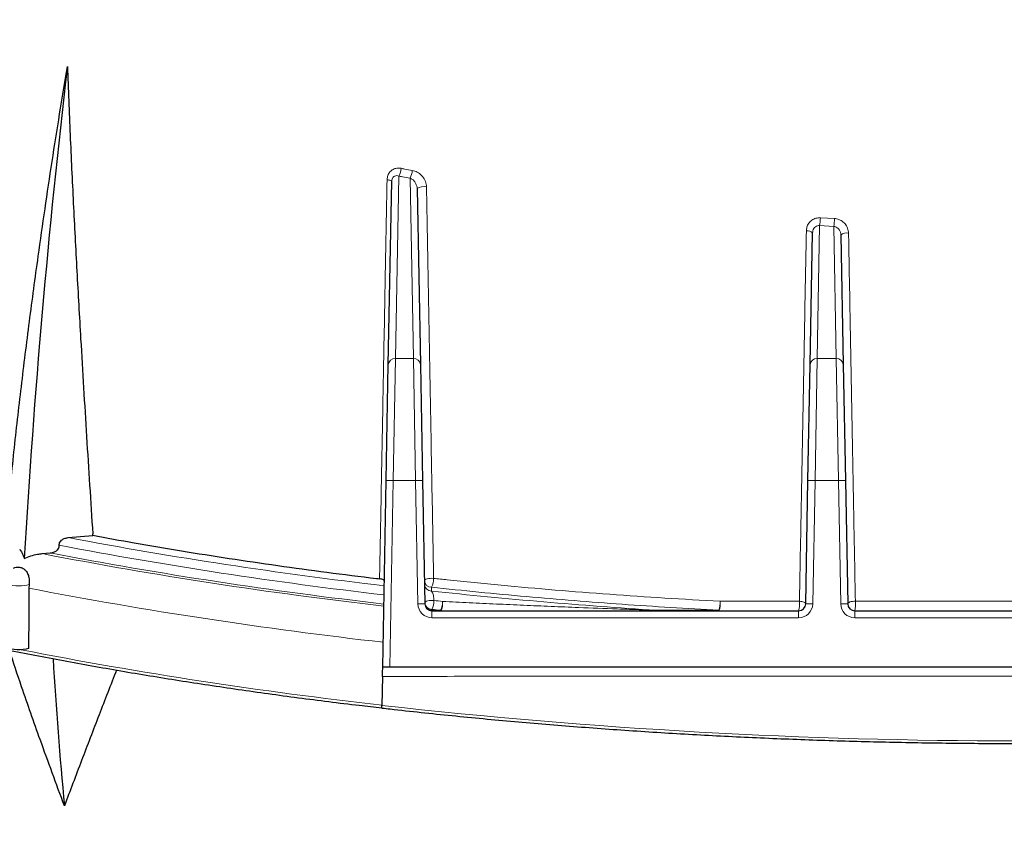
# Model space of a CAD drawing. Units: millimetres. Extents: x 21 to 201, y 9 to 287.
# Drawn here: x 63 to 73, y 164 to 172 of the extents above; entities that cross this region are included whole.
import ezdxf

# ---------------------------------------------------------------- set-up
doc = ezdxf.new("R2010")
doc.units = ezdxf.units.MM
doc.styles.add('SLDTEXTSTYLE0', font='TXT', dxfattribs={"width": 0.7, "bigfont": 'bigfont'})
doc.dimstyles.new('SLDDIMSTYLE0', dxfattribs={"dimtxt": 2.728516, "dimasz": 2.5, "dimexe": 0, "dimexo": 0.0625, "dimgap": 0.682129, "dimtad": 3, "dimdec": 1, "dimlfac": 7, "dimrnd": 1e-09, "dimzin": 12, "dimdsep": 46, "dimtxsty": 'SLDTEXTSTYLE0', "dimblk1": 'OPEN30', "dimblk2": 'OPEN30', "dimsah": 1, "dimcen": 0.09, "dimadec": 0, "dimazin": 3, "dimtfac": 1, "dimtdec": 1, "dimtofl": 0, "dimtmove": 0, "dimatfit": 3, "dimldrblk": 'OPEN30', "dimfxl": 1, "dimfrac": 2, "dimtolj": 1, "dimtzin": 12, "dimarcsym": 0})

# ---------------------------------------------------------------- blocks, each defined once
blk = doc.blocks.new('_Open30')
at = {"color": 0, "linetype": 'ByBlock', "lineweight": -2}
for p, q in [((-1, 0.267949), (0, 0)), ((0, 0), (-1, -0.267949)), ((0, 0), (-1, 0))]:
    blk.add_line(p, q, dxfattribs=at)
blk = doc.blocks.new('_D_13')
at = {"color": 7, "linetype": 'Continuous', "lineweight": 18}
for p, q in [((52.6621, 170.7902), (52.6621, 133.7724)), ((93.7102, 170.4501), (93.7102, 133.7724)), ((71.2711, 141.5998), (70.5551, 141.5998)), ((70.5551, 141.5998), (70.5551, 138.4248)), ((79.8525, 141.5998), (80.5685, 141.5998)), ((80.5685, 141.5998), (80.5685, 138.4248)), ((70.5551, 138.4248), (71.2711, 138.4248)), ((80.5685, 138.4248), (79.8525, 138.4248)), ((52.6621, 134.7724), (93.7102, 134.7724))]:
    blk.add_line(p, q, dxfattribs=at)
at = {"color": 7, "linetype": 'Continuous', "lineweight": 18, "xscale": 2.5, "yscale": 2.5, "rotation": 180}
blk.add_blockref('_Open30', (52.6621, 134.7724, -2.2094), dxfattribs=at)
at = {"color": 7, "linetype": 'Continuous', "lineweight": 18, "xscale": 2.5, "yscale": 2.5}
blk.add_blockref('_Open30', (93.7102, 134.7724, -2.2094), dxfattribs=at)
at = {"color": 7, "linetype": 'Continuous', "lineweight": 18, "char_height": 2.38125, "attachment_point": 1, "style": 'SLDTEXTSTYLE0'}
for s, insert in [('11.312', (71.2711, 141.4944)), ('287.3', (72.0649, 137.842))]:
    blk.add_mtext(s, dxfattribs=dict(at, insert=insert))

msp = doc.modelspace()

# ---------------------------------------------------------------- linework, layer by layer
at = {"color": 7, "linetype": 'Continuous', "lineweight": 25}
for p, q in [((66.952829, 168.296543), (66.98728, 170.15119)), ((67.244998, 170.078721), (67.278103, 168.296543)), ((71.227928, 168.296543), (71.252717, 169.631045)), ((71.539457, 169.607984), (71.563817, 168.296543)), ((66.930996, 167.121222), (66.952829, 168.296543)), ((67.278103, 168.296543), (67.299936, 167.121222)), ((71.206096, 167.121222), (71.227928, 168.296543)), ((71.563817, 168.296543), (71.58565, 167.121222)), ((66.895873, 165.230396), (66.930996, 167.121222)), ((67.299936, 167.121222), (67.323142, 165.871927)), ((71.182889, 165.871927), (71.206096, 167.121222)), ((71.58565, 167.121222), (71.608856, 165.871927)), ((63.709278, 166.542423), (63.956393, 166.565113)), ((63.445185, 166.379799), (63.526298, 166.387241)), ((63.312288, 166.06754), (63.310132, 166.029871)), ((67.394558, 165.801825), (71.111473, 165.801825)), ((71.680273, 165.801825), (74.968616, 165.801825)), ((66.967314, 165.230396), (66.895873, 165.230396)), ((79.681575, 165.230396), (66.967314, 165.230396)), ((66.894123, 165.136217), (66.888666, 164.842405))]:
    msp.add_line(p, q, dxfattribs=at)
at = {"color": 8, "linetype": 'Continuous', "lineweight": 18}
for p, q in [((67.058598, 170.206425), (67.024245, 168.357075)), ((67.206687, 168.357075), (67.172718, 170.185736)), ((71.33199, 169.782986), (71.474628, 169.775312)), ((71.324354, 169.70342), (71.299344, 168.357075)), ((71.467535, 169.695717), (71.324354, 169.70342)), ((71.492401, 168.357075), (71.467535, 169.695717)), ((67.024245, 168.357075), (67.002412, 167.119896)), ((67.024245, 168.357075), (67.206687, 168.357075)), ((67.228519, 167.119896), (67.206687, 168.357075)), ((71.299344, 168.357075), (71.277512, 167.119896)), ((71.299344, 168.357075), (71.492401, 168.357075)), ((71.514234, 167.119896), (71.492401, 168.357075)), ((66.930996, 167.121222), (67.002412, 167.119896)), ((67.002412, 167.119896), (66.967314, 165.230396)), ((67.228519, 167.119896), (67.002412, 167.119896)), ((67.228519, 167.119896), (67.299936, 167.121222)), ((67.251726, 165.8706), (67.228519, 167.119896)), ((71.277512, 167.119896), (71.206096, 167.121222)), ((71.277512, 167.119896), (71.254306, 165.8706)), ((71.514234, 167.119896), (71.277512, 167.119896)), ((71.514234, 167.119896), (71.58565, 167.121222)), ((71.53744, 165.8706), (71.514234, 167.119896)), ((67.390215, 166.039951), (67.390937, 166.001081)), ((67.251726, 165.8706), (67.323142, 165.871927)), ((71.254306, 165.8706), (71.182889, 165.871927)), ((71.53744, 165.8706), (71.608856, 165.871927)), ((67.394389, 165.815272), (67.394558, 165.806132)), ((67.394558, 165.806132), (67.394558, 165.801825)), ((67.394558, 165.806132), (67.480813, 165.806132)), ((67.394558, 165.730396), (67.394558, 165.801825)), ((67.480813, 165.806132), (67.480813, 165.801825)), ((69.668714, 165.806132), (69.668714, 165.801825)), ((69.668714, 165.806132), (70.303538, 165.806132)), ((70.303538, 165.806132), (70.303538, 165.801825)), ((71.111473, 165.730396), (71.111473, 165.801825)), ((71.680273, 165.730396), (71.680273, 165.801825)), ((71.111473, 165.730396), (67.394558, 165.730396)), ((74.968616, 165.730396), (71.680273, 165.730396))]:
    msp.add_line(p, q, dxfattribs=at)
at = {"color": 8, "linetype": 'Continuous', "lineweight": 18, "flags": 128}
for points in [[(66.940061, 170.168584), (66.950063, 170.167305), (66.959259, 170.165679), (66.967432, 170.163741), (66.974388, 170.161539), (66.979965, 170.159125), (66.98403, 170.156554), (66.986488, 170.153888), (66.98728, 170.15119)], [(63.312288, 166.06754), (63.289589, 166.060997), (63.263484, 166.056162), (63.235058, 166.053236), (63.205488, 166.052341), (63.176, 166.053512), (63.147818, 166.056702), (63.122109, 166.061779), (63.09994, 166.068531), (63.08223, 166.07668), (63.069713, 166.085886), (63.062908, 166.095769), (63.061692, 166.102377)], [(67.318799, 166.105746), (67.320669, 166.111146), (67.326376, 166.116321), (67.335606, 166.120986), (67.347848, 166.124884), (67.362428, 166.127799), (67.37854, 166.12957), (67.395297, 166.1301), (67.411773, 166.12936)], [(67.322972, 165.881066), (67.32483, 165.886702), (67.330508, 165.8921), (67.339694, 165.896966), (67.351885, 165.901031), (67.366411, 165.904072), (67.382473, 165.905923), (67.39919, 165.906481), (67.415643, 165.905716)], [(67.501758, 165.896609), (67.502876, 165.880038), (67.502751, 165.863083), (67.501388, 165.846702), (67.498866, 165.831818), (67.495326, 165.81927), (67.490969, 165.809764), (67.486038, 165.803838), (67.480813, 165.801825)], [(71.11952, 165.897302), (71.132301, 165.896189), (71.144387, 165.89431), (71.155373, 165.891728), (71.164892, 165.888528), (71.172627, 165.884818), (71.17832, 165.880722), (71.181779, 165.876377), (71.182889, 165.871927)], [(71.686255, 165.897409), (71.671457, 165.897066), (71.657038, 165.8957), (71.643617, 165.89337), (71.631769, 165.890176), (71.622006, 165.886255), (71.614744, 165.881775), (71.610298, 165.87693), (71.608856, 165.871927)]]:
    msp.add_lwpolyline(points, dxfattribs=at)
at = {"color": 7, "linetype": 'Continuous', "lineweight": 25, "flags": 128}
for points in [[(63.956393, 166.565113), (63.95651, 166.567052), (63.956628, 166.568991), (63.956746, 166.57093), (63.956864, 166.572869), (63.956982, 166.574807), (63.957099, 166.576746), (63.957217, 166.578685), (63.957336, 166.580624)], [(63.306565, 165.417342), (63.280976, 165.411246), (63.252285, 165.407067), (63.221702, 165.404982), (63.190519, 165.405079), (63.160052, 165.407353), (63.131587, 165.411708), (63.106325, 165.417962), (63.085333, 165.425849), (63.069497, 165.435037), (63.059486, 165.445138), (63.055721, 165.455726), (63.055697, 165.456831)]]:
    msp.add_lwpolyline(points, dxfattribs=at)
at = {"color": 7, "linetype": 'Continuous', "lineweight": 25}
for centre, radius, start, end in [((148.958838, 161.337895), 85.841144, 173.3243911, 176.66605455), ((67.394558, 165.873253), 0.071429, 181.0641849, 270), ((71.111473, 165.873253), 0.071429, 270, 358.9358151), ((71.680273, 165.873253), 0.071429, 181.0641849, 270), ((106.81599, 167.91038), 43.339406, 183.4315838, 185.4100456)]:
    msp.add_arc(centre, radius, start, end, dxfattribs=at)
at = {"color": 8, "linetype": 'Continuous', "lineweight": 18}
for centre, radius, start, end in [((66.907022, 170.295084), 0.1756, 329.6761322, 356.4478252), ((67.017959, 170.274381), 0.178349, 330.1961351, 356.529717), ((67.312748, 169.977182), 0.122067, 77.5222702, 123.7125208), ((70.822947, 169.79169), 0.509117, 350.0155982, 359.0203941), ((70.927191, 169.78398), 0.547506, 350.7228293, 359.0928074), ((71.201398, 169.575982), 0.07527, 47.0152098, 99.1167027), ((71.599194, 169.533993), 0.095096, 78.9539901, 128.9161865), ((67.019517, 168.290258), 0.066984, 85.9529458, 174.6162175), ((67.211414, 168.290258), 0.066984, 5.3837825, 94.0470542), ((71.294617, 168.290258), 0.066984, 85.9529458, 174.6162175), ((71.497129, 168.290258), 0.066984, 5.3837825, 94.0470542), ((72.149228, 211.31321), 45.652669, 259.2293018, 263.4093825), ((72.161316, 211.301257), 45.549864, 259.3064658, 263.3813166), ((72.149753, 211.536403), 45.987916, 259.0892616, 263.4543248), ((72.137134, 211.325044), 45.755356, 259.1526535, 263.437313), ((67.388, 166.109203), 0.069287, 182.8602698, 271.8322874), ((67.388722, 166.070333), 0.069287, 182.8602698, 271.8322874), ((67.250289, 166.120994), 0.161701, 329.9214025, 2.9655483), ((72.15326, 211.957727), 46.771454, 259.1014236, 263.5517419), ((73.077696, 219.040861), 53.343767, 263.8803047, 266.3359643), ((67.394558, 165.873253), 0.142857, 181.0641849, 270), ((67.392173, 165.884524), 0.069287, 182.8602698, 271.8322874), ((67.392343, 165.875384), 0.069287, 182.8602698, 271.8322874), ((67.251213, 165.896638), 0.164681, 330.3905535, 3.1600111), ((72.872479, 217.094672), 51.478988, 263.9151457, 264.0115255), ((67.335242, 165.887494), 0.166765, 330.7985587, 3.1333361), ((70.149207, 165.867871), 0.167869, 336.831278, 10.0264117), ((70.013586, 165.887259), 0.301087, 344.3686646, 1.8724995), ((70.898014, 165.867892), 0.22345, 342.8022302, 7.5629687), ((71.111473, 165.873253), 0.142857, 270, 358.9358151), ((71.680273, 165.873253), 0.142857, 181.0641849, 270), ((71.391097, 165.867904), 0.29663, 347.1283105, 5.7084596), ((72.870853, 217.188361), 51.664165, 263.9151457, 264.0115255), ((72.098362, 210.982539), 46.431383, 258.9920298, 263.5577748), ((73.324444, 222.205173), 57.722667, 263.59850723, 276.40149277)]:
    msp.add_arc(centre, radius, start, end, dxfattribs=at)
at = {"color": 7, "linetype": 'Continuous', "lineweight": 25}
for points, knots in [([(63.09134, 166.752131), (63.11327, 166.971844), (63.157133, 167.411301), (63.232447, 168.07124), (63.314428, 168.731954), (63.417, 169.492276), (63.542785, 170.352965), (63.647373, 170.995446), (63.699678, 171.31675)], [0, 0, 0, 0, 0.145029201, 0.290078886, 0.435108258, 0.580159898, 0.790038166, 1, 1, 1, 1]), ([(63.699678, 171.31675), (63.708704, 171.085497), (63.72676, 170.622938), (63.759523, 169.931792), (63.79542, 169.242624), (63.840047, 168.453391), (63.893833, 167.564882), (63.936166, 166.908748), (63.957336, 166.580624)], [0, 0, 0, 0, 0.1450102, 0.29005294, 0.43506238, 0.58009905, 0.79001339, 1, 1, 1, 1]), ([(53.20126, 170.541853), (53.208716, 170.522045), (53.230265, 170.464801), (53.269947, 170.370339), (53.322009, 170.258579), (53.379402, 170.147129), (53.442026, 170.036009), (53.50989, 169.925253), (53.582972, 169.814894), (53.661252, 169.704964), (53.744709, 169.595497), (53.833319, 169.486524), (53.927056, 169.378076), (54.025894, 169.270185), (54.129804, 169.162882), (54.238755, 169.056195), (54.352717, 168.950154), (54.471656, 168.844787), (54.595538, 168.740122), (54.72433, 168.636187), (54.857994, 168.533007), (54.996493, 168.430611), (55.13979, 168.329023), (55.287844, 168.22827), (55.440616, 168.128376), (55.598065, 168.029368), (55.760147, 167.931268), (55.926821, 167.834102), (56.098042, 167.737894), (56.273764, 167.642668), (56.453941, 167.548446), (56.638526, 167.455254), (56.82747, 167.363113), (57.020723, 167.272048), (57.218235, 167.18208), (57.419955, 167.093232), (57.625829, 167.005526), (57.835804, 166.918985), (58.049824, 166.83363), (58.267835, 166.749483), (58.489779, 166.666564), (58.715598, 166.584895), (58.945234, 166.504497), (59.178626, 166.425389), (59.415714, 166.347592), (59.656436, 166.271126), (59.900729, 166.19601), (60.14853, 166.122263), (60.399773, 166.049904), (60.654394, 165.978952), (60.912326, 165.909424), (61.173501, 165.841339), (61.437853, 165.774714), (61.705311, 165.709566), (61.975805, 165.645911), (62.249266, 165.583767), (62.525622, 165.523148), (62.804801, 165.464072), (63.086729, 165.406552), (63.371334, 165.350604), (63.658541, 165.296241), (63.948275, 165.24348), (64.240461, 165.192331), (64.535021, 165.14281), (64.831879, 165.094929), (65.130959, 165.048699), (65.432179, 165.004133), (65.735467, 164.961247), (66.040726, 164.920033), (66.347941, 164.880568), (66.630367, 164.845863), (66.811088, 164.825047), (66.888145, 164.816171)], [0, 0, 0, 0, 0.00760411, 0.02197534, 0.03635326, 0.05074078, 0.06513751, 0.0795429, 0.09395628, 0.10837687, 0.12280385, 0.13723642, 0.15167377, 0.16611515, 0.18055985, 0.19500724, 0.20945674, 0.22390784, 0.23836011, 0.25281316, 0.26726668, 0.28172039, 0.29617401, 0.31062736, 0.3250803, 0.33953272, 0.35398454, 0.36843568, 0.3828861, 0.39733576, 0.41178466, 0.42623277, 0.44068009, 0.45512663, 0.46957239, 0.48401739, 0.49846165, 0.51290519, 0.52734802, 0.54179016, 0.55623165, 0.5706725, 0.58511274, 0.59955239, 0.61399147, 0.62843002, 0.64286804, 0.65730557, 0.67174262, 0.68617922, 0.70061538, 0.71505113, 0.72948648, 0.74392146, 0.75835608, 0.77279035, 0.7872243, 0.80165794, 0.81609128, 0.83052434, 0.84495713, 0.85938967, 0.87382197, 0.88825404, 0.90268589, 0.91711753, 0.93154898, 0.94598025, 0.96041134, 0.97484226, 0.98927303, 1, 1, 1, 1]), ([(63.956441, 166.565911), (64.096367, 166.540208), (64.392852, 166.485746), (64.854067, 166.407924), (65.338888, 166.331141), (65.830929, 166.258864), (66.329645, 166.191054), (66.675486, 166.147714), (66.854253, 166.126344), (66.864174, 166.125158)], [0, 0, 0, 0, 0.149645236, 0.317078059, 0.484479939, 0.653008498, 0.82156873, 0.990097369, 1, 1, 1, 1]), ([(63.526298, 166.387241), (63.541107, 166.389884), (63.565494, 166.394236), (63.593685, 166.411865), (63.609461, 166.429521), (63.617745, 166.447518), (63.617719, 166.459116), (63.617706, 166.464806)], [0, 0, 0, 0, 0.342705676, 0.564375032, 0.732907464, 0.868975641, 1, 1, 1, 1]), ([(63.617706, 166.464806), (63.617703, 166.470604), (63.617695, 166.482188), (63.62605, 166.500296), (63.642429, 166.518549), (63.671034, 166.535787), (63.695314, 166.54), (63.709278, 166.542423)], [0, 0, 0, 0, 0.13322654, 0.26616655, 0.43817844, 0.67689391, 1, 1, 1, 1]), ([(63.216651, 166.424927), (63.22478, 166.413234), (63.241314, 166.389453), (63.255676, 166.350056), (63.262977, 166.330029)], [0, 0, 0, 0, 0.49164725, 1, 1, 1, 1]), ([(63.262977, 166.330029), (63.284693, 166.339437), (63.328604, 166.358461), (63.390389, 166.373325), (63.429564, 166.377953), (63.445185, 166.379799)], [0, 0, 0, 0, 0.37038747, 0.74893768, 1, 1, 1, 1]), ([(63.155171, 166.233458), (63.164109, 166.237008), (63.18673, 166.245991), (63.224299, 166.242914), (63.260739, 166.227931), (63.28831, 166.199321), (63.306078, 166.160324), (63.314758, 166.114136), (63.313101, 166.082868), (63.312288, 166.06754)], [0, 0, 0, 0, 0.09785464, 0.2476739, 0.39538201, 0.54240486, 0.69241057, 0.84920865, 1, 1, 1, 1]), ([(66.912062, 166.10194), (66.911326, 166.10469), (66.909852, 166.110191), (66.89765, 166.117496), (66.88163, 166.12261), (66.869209, 166.124423), (66.864174, 166.125158)], [0, 0, 0, 0, 0.2716291, 0.54325912, 0.81487139, 1, 1, 1, 1]), ([(63.310132, 166.029871), (63.309751, 165.959348), (63.308648, 165.755155), (63.307389, 165.550993), (63.306565, 165.417342)], [0, 0, 0, 0, 0.3453724, 1, 1, 1, 1]), ([(63.669642, 163.824216), (63.58723, 164.04751), (63.439483, 164.44783), (63.254527, 164.974533), (63.152927, 165.278188), (63.111488, 165.402034)], [0, 0, 0, 0, 0.427559667, 0.766528126, 1, 1, 1, 1]), ([(64.197489, 165.200194), (64.138449, 165.048296), (64.018821, 164.740515), (63.842957, 164.282147), (63.727419, 163.976874), (63.669642, 163.824216)], [0, 0, 0, 0, 0.327573492, 0.663740131, 1, 1, 1, 1]), ([(66.894123, 165.136217), (66.894393, 165.150732), (66.894932, 165.179739), (66.895512, 165.210962), (66.895827, 165.22794), (66.89586, 165.229692), (66.895873, 165.230396)], [0, 0, 0, 0, 0.26743498, 0.53441403, 0.81309815, 1, 1, 1, 1]), ([(66.888166, 164.81555), (66.916289, 164.812317), (67.048097, 164.797165), (67.284762, 164.771303), (67.59874, 164.738667), (67.914271, 164.707833), (68.231202, 164.678735), (68.549469, 164.651401), (68.868983, 164.625833), (69.189663, 164.602039), (69.511425, 164.580024), (69.834183, 164.559795), (70.157855, 164.541357), (70.482354, 164.524714), (70.807597, 164.50987), (71.133498, 164.496831), (71.459972, 164.485598), (71.786933, 164.476175), (72.114297, 164.468565), (72.441977, 164.462769), (72.769888, 164.458788), (73.097944, 164.456625), (73.426059, 164.456279), (73.754148, 164.457751), (74.082123, 164.46104), (74.409901, 164.466145), (74.737395, 164.473065), (75.064519, 164.481798), (75.391188, 164.492342), (75.717316, 164.504694), (76.042818, 164.518851), (76.367609, 164.53481), (76.691604, 164.552565), (77.014718, 164.572113), (77.336867, 164.593449), (77.657966, 164.616566), (77.977932, 164.64146), (78.296682, 164.668121), (78.614127, 164.69655), (78.930203, 164.726718), (79.244758, 164.758691), (79.521675, 164.788306), (79.693088, 164.807908), (79.760761, 164.815647)], [0, 0, 0, 0, 0.00679428, 0.03184337, 0.05689244, 0.08194131, 0.10698998, 0.13203846, 0.15708678, 0.18213494, 0.20718296, 0.23223084, 0.2572786, 0.28232626, 0.30737382, 0.33242129, 0.35746868, 0.38251601, 0.40756329, 0.43261052, 0.45765773, 0.4827049, 0.50775207, 0.53279924, 0.55784641, 0.5828936, 0.60794082, 0.63298807, 0.65803537, 0.68308273, 0.70813016, 0.73317766, 0.75822526, 0.78327296, 0.80832077, 0.83336871, 0.85841679, 0.88346501, 0.9085134, 0.93356195, 0.9586107, 0.98365965, 1, 1, 1, 1]), ([(66.888167, 164.815558), (66.888175, 164.816), (66.888192, 164.816888), (66.888337, 164.824724), (66.88851, 164.834054), (66.88863, 164.840473), (66.888666, 164.842405)], [0, 0, 0, 0, 0.29642996, 0.59440874, 0.87790671, 1, 1, 1, 1])]:
    msp.add_open_spline(points, degree=3, knots=knots, dxfattribs=at)
at = {"color": 8, "linetype": 'Continuous', "lineweight": 18}
for points, knots in [([(67.082285, 170.284204), (67.067949, 170.285575), (67.039755, 170.288271), (66.999915, 170.275297), (66.967353, 170.249876), (66.944888, 170.212825), (66.941669, 170.183323), (66.940061, 170.168584)], [0, 0, 0, 0, 0.20132296, 0.39592476, 0.59185153, 0.79609333, 1, 1, 1, 1]), ([(67.082285, 170.284204), (67.095071, 170.281865), (67.132932, 170.274941), (67.170861, 170.26811), (67.195981, 170.263585)], [0, 0, 0, 0, 0.33769481, 1, 1, 1, 1]), ([(67.339122, 170.096366), (67.338926, 170.100644), (67.337879, 170.123534), (67.325349, 170.16535), (67.292418, 170.212608), (67.247821, 170.248665), (67.213269, 170.258609), (67.195981, 170.263585)], [0, 0, 0, 0, 0.0551368, 0.29499062, 0.53695194, 0.76831505, 1, 1, 1, 1]), ([(66.864174, 166.125158), (66.864174, 166.12516), (66.868442, 166.35141), (66.87699, 166.805017), (66.889849, 167.488677), (66.901708, 168.120252), (66.912559, 168.698914), (66.92498, 169.36202), (66.934166, 169.853333), (66.940061, 170.168584)], [0, 0, 0, 0, 0.00000203, 0.17020723, 0.34042066, 0.51062454, 0.63972861, 0.76883247, 1, 1, 1, 1]), ([(66.98728, 170.15119), (66.988038, 170.159413), (66.989363, 170.173771), (66.996592, 170.187801), (67.004591, 170.197896), (67.011144, 170.20312), (67.022958, 170.20888), (67.03807, 170.211977), (67.051534, 170.208336), (67.058598, 170.206425)], [0, 0, 0, 0, 0.20652556, 0.36063466, 0.40305158, 0.55628747, 0.59059703, 0.78523021, 1, 1, 1, 1]), ([(67.172718, 170.185736), (67.147504, 170.190276), (67.109434, 170.197131), (67.071431, 170.204079), (67.058598, 170.206425)], [0, 0, 0, 0, 0.66230539, 1, 1, 1, 1]), ([(67.172718, 170.185736), (67.181483, 170.181449), (67.199266, 170.172752), (67.221212, 170.148977), (67.237637, 170.119977), (67.2443, 170.094917), (67.244892, 170.081194), (67.244998, 170.078721)], [0, 0, 0, 0, 0.23082875, 0.4683108, 0.71497372, 0.94864755, 1, 1, 1, 1]), ([(67.339122, 170.096366), (67.342178, 169.930161), (67.348291, 169.597752), (67.357414, 169.10101), (67.366503, 168.605635), (67.378392, 167.956931), (67.390365, 167.302542), (67.40242, 166.642488), (67.408655, 166.300409), (67.411773, 166.12936)], [0, 0, 0, 0, 0.1241947, 0.24838962, 0.37265542, 0.49692139, 0.73807926, 0.86903163, 1, 1, 1, 1]), ([(71.189471, 169.650302), (71.190618, 169.662496), (71.193187, 169.68983), (71.212243, 169.728463), (71.244291, 169.760574), (71.285836, 169.781193), (71.316609, 169.782389), (71.33199, 169.782986)], [0, 0, 0, 0, 0.169757872, 0.380507934, 0.58687341, 0.793502245, 1, 1, 1, 1]), ([(71.474628, 169.775312), (71.481685, 169.774625), (71.505476, 169.77231), (71.544803, 169.756499), (71.584114, 169.72269), (71.611354, 169.677736), (71.615394, 169.644134), (71.617414, 169.627327)], [0, 0, 0, 0, 0.09375055, 0.31602164, 0.54395415, 0.77190463, 1, 1, 1, 1]), ([(71.11952, 165.897302), (71.120356, 165.942081), (71.12454, 166.165978), (71.13321, 166.630236), (71.145565, 167.292457), (71.159108, 168.019082), (71.173729, 168.804147), (71.183881, 169.349837), (71.189471, 169.650302)], [0, 0, 0, 0, 0.0363053, 0.181529139, 0.375235647, 0.568955665, 0.762660315, 1, 1, 1, 1]), ([(71.324354, 169.70342), (71.316651, 169.703426), (71.301266, 169.703439), (71.280128, 169.692464), (71.264002, 169.674694), (71.25457, 169.653127), (71.253295, 169.63793), (71.252717, 169.631045)], [0, 0, 0, 0, 0.20097338, 0.40141465, 0.60573845, 0.82138414, 1, 1, 1, 1]), ([(71.539457, 169.607984), (71.538413, 169.61761), (71.536325, 169.636869), (71.522754, 169.662827), (71.503193, 169.682978), (71.483302, 169.693189), (71.471092, 169.695146), (71.467535, 169.695717)], [0, 0, 0, 0, 0.2331986, 0.46655993, 0.69548452, 0.91128934, 1, 1, 1, 1]), ([(71.617414, 169.627327), (71.618266, 169.581262), (71.622524, 169.350932), (71.6313, 168.876063), (71.643698, 168.204891), (71.65714, 167.47662), (71.671347, 166.706472), (71.681009, 166.182149), (71.686255, 165.897409)], [0, 0, 0, 0, 0.03656473, 0.18282706, 0.37792224, 0.57303346, 0.76813063, 1, 1, 1, 1]), ([(67.411773, 166.12936), (67.457204, 166.124493), (67.684378, 166.100155), (68.094304, 166.059339), (68.644051, 166.010259), (69.196831, 165.966848), (69.753514, 165.928477), (70.127513, 165.907557), (70.314513, 165.897097)], [0, 0, 0, 0, 0.04786869, 0.23936251, 0.42920207, 0.61904156, 0.80952076, 1, 1, 1, 1]), ([(70.303538, 165.806132), (70.139778, 165.815262), (69.812234, 165.833522), (69.323707, 165.866305), (68.836644, 165.903055), (68.351648, 165.944271), (67.868649, 165.989461), (67.549684, 166.023122), (67.390215, 166.039951)], [0, 0, 0, 0, 0.16617312, 0.33237293, 0.49854603, 0.66568829, 0.83285766, 1, 1, 1, 1]), ([(67.390937, 166.001081), (67.393574, 165.997018), (67.398795, 165.988974), (67.406085, 165.968008), (67.411785, 165.943418), (67.414816, 165.921463), (67.415441, 165.909573), (67.415643, 165.905716)], [0, 0, 0, 0, 0.24088253, 0.47697847, 0.69907578, 0.90239609, 1, 1, 1, 1]), ([(67.501758, 165.896609), (67.592242, 165.891954), (67.773442, 165.882633), (68.047743, 165.869479), (68.323862, 165.856923), (68.601578, 165.84504), (68.917739, 165.832326), (69.207599, 165.821583), (69.470328, 165.812512), (69.60259, 165.808259), (69.668714, 165.806132)], [0, 0, 0, 0, 0.12779667, 0.25592067, 0.38404571, 0.5124107, 0.64077527, 0.82022421, 0.91012303, 1, 1, 1, 1]), ([(70.314513, 165.897097), (70.361513, 165.897111), (70.596537, 165.897178), (70.865006, 165.897246), (71.086807, 165.897295), (71.11952, 165.897302)], [0, 0, 0, 0, 0.17566851, 0.87842061, 1, 1, 1, 1]), ([(71.686255, 165.897409), (71.733696, 165.897417), (71.970919, 165.897454), (72.399127, 165.897506), (72.971285, 165.897544), (73.544319, 165.897547), (74.117111, 165.897517), (74.589921, 165.897467), (74.871395, 165.897423), (74.962633, 165.897409)], [0, 0, 0, 0, 0.04354624, 0.21775081, 0.39233728, 0.5670087, 0.74168035, 0.91626712, 1, 1, 1, 1]), ([(79.754765, 165.136217), (79.664961, 165.136288), (79.395532, 165.136502), (78.942226, 165.136832), (78.393185, 165.137193), (77.839051, 165.137517), (77.28057, 165.137804), (76.718509, 165.138053), (76.150657, 165.138265), (75.577372, 165.138439), (74.999075, 165.138574), (74.419205, 165.13867), (73.839705, 165.138725), (73.261033, 165.138741), (72.683642, 165.138717), (72.106846, 165.138653), (71.53127, 165.13855), (70.957368, 165.138408), (70.385573, 165.138226), (69.816486, 165.138006), (69.238886, 165.137741), (68.653434, 165.137431), (68.061082, 165.13707), (67.473669, 165.13667), (67.087272, 165.136368), (66.894123, 165.136217)], [0, 0, 0, 0, 0.02177964, 0.06534252, 0.10894388, 0.15259512, 0.196266, 0.23993672, 0.28358775, 0.3278872, 0.37220746, 0.41652764, 0.46082699, 0.50482676, 0.54884698, 0.59286722, 0.63686703, 0.68086608, 0.72488544, 0.76890492, 0.81290414, 0.85966597, 0.90645176, 0.9532378, 1, 1, 1, 1])]:
    msp.add_open_spline(points, degree=3, knots=knots, dxfattribs=at)

# ---------------------------------------------------------------- dimensions: what is measured, and where the dimension line sits
at = {"color": 7, "linetype": 'Continuous', "lineweight": 18}
dim = msp.add_linear_dim(base=(93.710158, 134.772426), p1=(52.662134, 171.790224), p2=(93.710158, 171.450084), dimstyle='SLDDIMSTYLE0', dxfattribs=at)
dim.commit()
dim.dimension.update_dxf_attribs({"geometry": '_D_13', "text_midpoint": (75.561797, 134.772426), "dimtype": 160})

doc.saveas('drawing.dxf')
